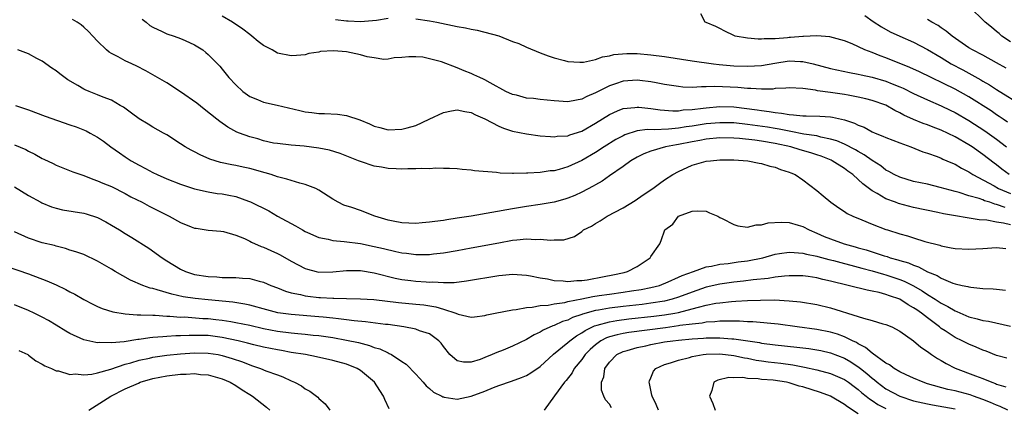
# Model space of a CAD drawing. Units: inches. Extents: x 2553000 to 2556000, y 1507532 to 1509000.
# Drawn here: x 2555326 to 2555468, y 1508541 to 1508597 of the extents above; entities that cross this region are included whole.
import ezdxf

# ---------------------------------------------------------------- set-up
doc = ezdxf.new("R2010")
doc.units = ezdxf.units.IN
doc.header["$MEASUREMENT"] = 0
doc.layers.add('LD25531506_2ft', color=41, linetype='Continuous')

msp = doc.modelspace()

# ---------------------------------------------------------------- linework, layer by layer
at = {"layer": 'LD25531506_2ft'}
for points, elevation in [([(2555468.58, 1508582.58), (2555467.95, 1508583), (2555467.39, 1508583.39), (2555467, 1508583.64), (2555466.2, 1508584.2), (2555463, 1508586.22), (2555461, 1508587.34), (2555455.84, 1508589.84), (2555454.47, 1508590.47), (2555451, 1508591.85), (2555450.14, 1508592.14), (2555449, 1508592.61), (2555447.97, 1508593), (2555446.11, 1508593.89), (2555445, 1508594.33), (2555442.9, 1508594.9), (2555441, 1508595.02), (2555439.06, 1508594.94), (2555439, 1508594.95), (2555437.19, 1508594.81), (2555437, 1508594.8), (2555436.77, 1508594.77), (2555435, 1508594.62), (2555433.4, 1508594.6), (2555433, 1508594.54), (2555432.54, 1508594.54), (2555431, 1508594.68), (2555429.21, 1508595), (2555429, 1508595.08), (2555427.71, 1508595.71), (2555427, 1508596.1), (2555426.4, 1508596.4), (2555425, 1508596.97), (2555424.88, 1508597), (2555424.21, 1508598.21)], 9782), ([(2555447.96, 1508597.96), (2555449.13, 1508597.13), (2555450.34, 1508596.34), (2555451.63, 1508595.63), (2555453, 1508594.98), (2555455, 1508594.12), (2555457, 1508593.09), (2555459, 1508591.89), (2555460.43, 1508591), (2555462.11, 1508590.11), (2555464.7, 1508588.7), (2555465, 1508588.51), (2555465.97, 1508587.97), (2555467, 1508587.31), (2555470.9, 1508584.9)], 9780), ([(2555469, 1508594.17), (2555467.75, 1508595), (2555467.36, 1508595.36), (2555467, 1508595.68), (2555466.28, 1508596.28), (2555465.35, 1508597), (2555463, 1508599.33)], 9776), ([(2555468.24, 1508570.24), (2555467, 1508570.7), (2555466.74, 1508570.74), (2555466, 1508571), (2555465.23, 1508571.23), (2555465, 1508571.34), (2555464.46, 1508571.54), (2555463, 1508571.95), (2555461.59, 1508572.41), (2555461, 1508572.56), (2555458.84, 1508573.16), (2555457, 1508573.6), (2555455, 1508574.02), (2555453, 1508574.61), (2555452.17, 1508575), (2555451.43, 1508575.43), (2555451, 1508575.65), (2555450.25, 1508576.25), (2555449, 1508577.03), (2555447.86, 1508577.87), (2555447, 1508578.32), (2555446.59, 1508578.59), (2555445, 1508579.39), (2555443.88, 1508579.88), (2555443, 1508580.13), (2555441.6, 1508580.4), (2555441, 1508580.58), (2555439.14, 1508580.86), (2555437.24, 1508581.24), (2555437, 1508581.26), (2555435.57, 1508581.57), (2555435, 1508581.65), (2555433.85, 1508581.85), (2555431, 1508582.25), (2555429, 1508582.46), (2555427, 1508582.5), (2555425, 1508582.33), (2555423, 1508582.01), (2555422.1, 1508581.9), (2555421, 1508581.69), (2555419.54, 1508581.54), (2555417.46, 1508581.46), (2555416.5, 1508581.5), (2555415, 1508581.3), (2555413.26, 1508580.74), (2555413, 1508580.61), (2555411.95, 1508580.05), (2555410.26, 1508579), (2555409, 1508578.2), (2555407, 1508577.06), (2555405, 1508576.14), (2555403.76, 1508575.76), (2555403, 1508575.56), (2555402.46, 1508575.54), (2555401, 1508575.3), (2555399.19, 1508575.19), (2555399, 1508575.21), (2555397.16, 1508575.16), (2555397, 1508575.18), (2555395.2, 1508575.2), (2555394.7, 1508575.3), (2555391.52, 1508575.52), (2555391, 1508575.64), (2555389.74, 1508575.74), (2555389, 1508575.83), (2555387.9, 1508575.9), (2555387, 1508575.88), (2555385.93, 1508575.93), (2555385, 1508575.84), (2555383.88, 1508575.88), (2555383, 1508575.81), (2555381.84, 1508575.84), (2555381, 1508575.8), (2555380.19, 1508575.81), (2555379, 1508575.88), (2555378.06, 1508576.06), (2555377, 1508576.21), (2555375, 1508576.88), (2555374.73, 1508577), (2555372.06, 1508578.06), (2555370.51, 1508578.51), (2555369, 1508578.82), (2555366.89, 1508579.11), (2555365, 1508579.25), (2555363, 1508579.47), (2555362.44, 1508579.56), (2555361, 1508579.88), (2555360.15, 1508580.15), (2555359, 1508580.44), (2555357.51, 1508581), (2555357.15, 1508581.15), (2555355.84, 1508581.84), (2555354.66, 1508582.66), (2555354.25, 1508583), (2555352.43, 1508584.43), (2555351.34, 1508585.34), (2555349, 1508586.95), (2555347, 1508588.24), (2555345, 1508589.43), (2555343.99, 1508589.99), (2555342.67, 1508590.67), (2555341.94, 1508591), (2555341, 1508591.45), (2555339.98, 1508592.02), (2555339, 1508592.51), (2555338.69, 1508592.69), (2555338.28, 1508593), (2555337, 1508594.26), (2555336.3, 1508595), (2555335.69, 1508595.69), (2555335, 1508596.3), (2555334.64, 1508596.64), (2555334.06, 1508597), (2555333.38, 1508597.38)], 9790), ([(2555343.43, 1508597.43), (2555344.04, 1508597), (2555344.55, 1508596.55), (2555345, 1508596.27), (2555346.35, 1508595.65), (2555347, 1508595.32), (2555348.05, 1508595), (2555349, 1508594.67), (2555349.65, 1508594.35), (2555351, 1508593.76), (2555352.2, 1508593), (2555352.65, 1508592.65), (2555353, 1508592.33), (2555354.65, 1508590.65), (2555355, 1508590.24), (2555355.96, 1508589), (2555357, 1508587.95), (2555358, 1508587), (2555359, 1508586.3), (2555360.14, 1508585.86), (2555361, 1508585.48), (2555362.97, 1508585.03), (2555364.62, 1508584.62), (2555366.26, 1508584.26), (2555367, 1508584.07), (2555367.98, 1508583.98), (2555369, 1508583.81), (2555369.82, 1508583.82), (2555371.71, 1508583.71), (2555373, 1508583.52), (2555374.9, 1508582.9), (2555376.31, 1508582.31), (2555377, 1508582.01), (2555377.79, 1508581.79), (2555379, 1508581.48), (2555381, 1508581.54), (2555381.76, 1508581.76), (2555383, 1508582.09), (2555384.95, 1508583), (2555387, 1508583.99), (2555388.19, 1508584.19), (2555389, 1508584.37), (2555390.12, 1508584.12), (2555391, 1508583.99), (2555391.65, 1508583.65), (2555393, 1508583.06), (2555395, 1508581.98), (2555395.7, 1508581.7), (2555397, 1508581.28), (2555399, 1508580.89), (2555401, 1508580.62), (2555402.48, 1508580.48), (2555403, 1508580.45), (2555403.47, 1508580.53), (2555405, 1508580.61), (2555405.27, 1508580.73), (2555407, 1508581.28), (2555409, 1508582.41), (2555411, 1508583.7), (2555412.2, 1508584.2), (2555413, 1508584.57), (2555414.69, 1508584.69), (2555415, 1508584.74), (2555415.27, 1508584.73), (2555417, 1508584.53), (2555418.33, 1508584.33), (2555420.2, 1508584.2), (2555421, 1508584.23), (2555421.67, 1508584.33), (2555423, 1508584.4), (2555424.58, 1508584.58), (2555425, 1508584.65), (2555427, 1508584.82), (2555429, 1508584.77), (2555432.36, 1508584.36), (2555433, 1508584.25), (2555434.13, 1508584.13), (2555435, 1508583.96), (2555435.89, 1508583.89), (2555437, 1508583.67), (2555437.64, 1508583.64), (2555439, 1508583.47), (2555439.48, 1508583.48), (2555441.42, 1508583.42), (2555443, 1508583.32), (2555443.28, 1508583.28), (2555445, 1508582.89), (2555446.43, 1508582.43), (2555447, 1508582.15), (2555447.83, 1508581.83), (2555449, 1508581.2), (2555449.45, 1508581), (2555450.56, 1508580.56), (2555451, 1508580.34), (2555453, 1508579.57), (2555454.6, 1508579), (2555456.31, 1508578.31), (2555457, 1508578.09), (2555458.39, 1508577.61), (2555459, 1508577.37), (2555459.24, 1508577.24), (2555459.82, 1508577), (2555460.63, 1508576.63), (2555461, 1508576.49), (2555461.93, 1508575.93), (2555463, 1508575.38), (2555463.57, 1508575), (2555466.63, 1508573.37), (2555467.28, 1508573), (2555469, 1508572.26)], 9788), ([(2555468.84, 1508575), (2555467.78, 1508575.78), (2555467, 1508576.4), (2555466.65, 1508576.65), (2555465, 1508577.92), (2555463.47, 1508579), (2555463, 1508579.31), (2555461, 1508580.47), (2555459, 1508581.4), (2555457.83, 1508581.83), (2555457, 1508582.17), (2555456.38, 1508582.38), (2555454.98, 1508582.98), (2555453.6, 1508583.6), (2555453, 1508583.94), (2555452.27, 1508584.27), (2555451, 1508585.01), (2555449, 1508585.71), (2555448.08, 1508585.92), (2555447, 1508586.19), (2555445.55, 1508586.45), (2555445, 1508586.56), (2555443, 1508586.86), (2555441.1, 1508587.1), (2555440.82, 1508587.18), (2555439, 1508587.42), (2555437, 1508587.55), (2555436.53, 1508587.47), (2555435, 1508587.43), (2555434.63, 1508587.36), (2555433, 1508587.34), (2555431.45, 1508587.45), (2555431, 1508587.43), (2555429.58, 1508587.58), (2555426.27, 1508587.73), (2555425, 1508587.66), (2555424.31, 1508587.69), (2555423, 1508587.6), (2555421.64, 1508587.64), (2555421, 1508587.71), (2555419, 1508588.02), (2555417.75, 1508588.25), (2555417, 1508588.41), (2555415.43, 1508588.57), (2555415, 1508588.63), (2555413, 1508588.47), (2555411.87, 1508588.13), (2555411, 1508587.82), (2555409.36, 1508587), (2555409, 1508586.8), (2555407.73, 1508586.27), (2555407, 1508585.87), (2555406.23, 1508585.77), (2555405, 1508585.51), (2555403, 1508585.64), (2555401, 1508585.84), (2555400.03, 1508585.97), (2555399, 1508586.06), (2555397.55, 1508586.45), (2555397, 1508586.57), (2555396.05, 1508587), (2555393.76, 1508588.24), (2555393, 1508588.68), (2555392.79, 1508588.79), (2555392.25, 1508589), (2555391.42, 1508589.42), (2555391, 1508589.62), (2555389.99, 1508589.99), (2555389, 1508590.43), (2555386.73, 1508591.27), (2555385, 1508591.73), (2555384.05, 1508591.95), (2555383, 1508592.03), (2555382.01, 1508591.99), (2555381, 1508591.91), (2555379.87, 1508591.87), (2555379, 1508591.68), (2555378.38, 1508591.62), (2555377, 1508591.84), (2555375.99, 1508592.01), (2555375, 1508592.28), (2555373, 1508592.71), (2555371.12, 1508592.88), (2555369.24, 1508592.76), (2555369, 1508592.7), (2555367.53, 1508592.47), (2555367, 1508592.32), (2555365.78, 1508592.22), (2555365, 1508592.13), (2555363, 1508592.55), (2555362.26, 1508593), (2555361, 1508593.64), (2555360.24, 1508594.24), (2555359.32, 1508595), (2555359, 1508595.21), (2555357.98, 1508595.98), (2555356.51, 1508597), (2555355, 1508597.89)], 9786), ([(2555371.38, 1508597.38), (2555373, 1508597.21), (2555373.21, 1508597.21), (2555375, 1508597.11), (2555377.31, 1508597.31), (2555379, 1508597.58)], 9784), ([(2555383, 1508597.5), (2555385, 1508597.19), (2555386.06, 1508597), (2555389, 1508596.39), (2555390.19, 1508596.19), (2555391, 1508595.99), (2555391.88, 1508595.88), (2555395.02, 1508595.02), (2555397, 1508594.22), (2555397.91, 1508593.91), (2555399, 1508593.39), (2555401, 1508592.58), (2555402.14, 1508592.14), (2555403, 1508591.86), (2555404.52, 1508591.48), (2555405, 1508591.34), (2555406.75, 1508591.25), (2555407, 1508591.22), (2555407.24, 1508591.24), (2555409, 1508591.62), (2555409.99, 1508592.01), (2555411, 1508592.15), (2555411.67, 1508592.33), (2555413.53, 1508592.47), (2555415, 1508592.47), (2555417, 1508592.31), (2555419, 1508592.04), (2555423, 1508591.43), (2555426.07, 1508591), (2555426.9, 1508590.9), (2555429, 1508590.73), (2555431, 1508590.65), (2555433, 1508590.75), (2555434.91, 1508591.09), (2555437, 1508591.41), (2555438.65, 1508591.35), (2555439, 1508591.35), (2555440.47, 1508591), (2555443, 1508590.33), (2555445.75, 1508589.75), (2555447, 1508589.51), (2555447.4, 1508589.4), (2555449, 1508589.05), (2555451, 1508588.48), (2555451.88, 1508588.12), (2555453, 1508587.69), (2555453.49, 1508587.49), (2555455, 1508586.73), (2555457, 1508585.79), (2555459, 1508584.94), (2555460.3, 1508584.3), (2555461, 1508583.98), (2555463, 1508582.83), (2555465.31, 1508581.31), (2555467, 1508580.1), (2555468.42, 1508579)], 9784), ([(2555468.37, 1508590.37), (2555467, 1508591.15), (2555465, 1508592.23), (2555463.53, 1508593), (2555463, 1508593.33), (2555460.56, 1508595), (2555459.73, 1508595.73), (2555459, 1508596.2), (2555458.53, 1508596.53), (2555457.65, 1508597), (2555457, 1508597.4)], 9778), ([(2555469, 1508567.73), (2555468, 1508568), (2555467, 1508568.15), (2555465.58, 1508568.42), (2555464.46, 1508568.46), (2555459.33, 1508569.33), (2555458.48, 1508569.52), (2555455, 1508570.24), (2555452.82, 1508570.82), (2555452.38, 1508571), (2555451, 1508571.52), (2555449.73, 1508572.27), (2555449, 1508572.66), (2555447.66, 1508573.66), (2555447, 1508574.28), (2555446.19, 1508575), (2555445.51, 1508575.51), (2555445, 1508575.88), (2555443.22, 1508577), (2555443.07, 1508577.07), (2555441.64, 1508577.65), (2555441, 1508577.86), (2555440.14, 1508578.14), (2555438.59, 1508578.59), (2555437.26, 1508579), (2555435, 1508579.49), (2555433, 1508579.82), (2555432.04, 1508579.96), (2555429.8, 1508580.2), (2555429, 1508580.26), (2555427, 1508580.29), (2555425, 1508580.1), (2555424.08, 1508579.92), (2555423, 1508579.75), (2555421, 1508579.34), (2555420.69, 1508579.31), (2555419.11, 1508579), (2555417, 1508578.4), (2555415.98, 1508578.02), (2555415, 1508577.51), (2555414.13, 1508577), (2555413, 1508576.17), (2555411, 1508574.8), (2555409.94, 1508574.06), (2555409, 1508573.54), (2555408.67, 1508573.33), (2555407, 1508572.47), (2555406.01, 1508571.99), (2555405, 1508571.6), (2555404.54, 1508571.46), (2555403, 1508571.04), (2555401, 1508570.69), (2555399, 1508570.39), (2555397, 1508570.06), (2555391.02, 1508569.02), (2555389, 1508568.7), (2555387.51, 1508568.49), (2555387, 1508568.39), (2555385.75, 1508568.25), (2555385, 1508568.12), (2555383.95, 1508568.05), (2555383, 1508567.96), (2555382.01, 1508567.99), (2555381, 1508568.05), (2555379.72, 1508568.28), (2555379, 1508568.43), (2555377.09, 1508569), (2555375, 1508569.8), (2555373.76, 1508570.24), (2555372.6, 1508570.6), (2555371.77, 1508571), (2555371, 1508571.44), (2555369, 1508572.77), (2555368.57, 1508573), (2555367, 1508573.59), (2555366.26, 1508573.74), (2555365, 1508574.13), (2555364.36, 1508574.36), (2555363, 1508574.7), (2555362.09, 1508575), (2555361.25, 1508575.25), (2555359, 1508575.86), (2555358.05, 1508576.05), (2555357, 1508576.29), (2555356.4, 1508576.4), (2555354.76, 1508576.76), (2555353.25, 1508577.25), (2555351.84, 1508577.84), (2555351, 1508578.29), (2555350.52, 1508578.52), (2555349.65, 1508579), (2555349, 1508579.45), (2555347, 1508580.73), (2555346.55, 1508581), (2555345, 1508581.86), (2555344.29, 1508582.29), (2555343, 1508583.06), (2555341.89, 1508583.89), (2555340.72, 1508584.72), (2555340.27, 1508585), (2555339, 1508585.73), (2555337.81, 1508586.19), (2555337, 1508586.53), (2555335.76, 1508587), (2555335.22, 1508587.22), (2555335, 1508587.33), (2555334.13, 1508587.87), (2555332.69, 1508588.69), (2555331.54, 1508589.54), (2555331, 1508589.97), (2555330.38, 1508590.38), (2555329, 1508591.38), (2555328.22, 1508591.78), (2555327, 1508592.43), (2555325.48, 1508593)], 9792), ([(2555325.13, 1508585), (2555327, 1508584.34), (2555329.43, 1508583.43), (2555333, 1508582.19), (2555333.88, 1508581.88), (2555335.32, 1508581.32), (2555335.94, 1508581), (2555337, 1508580.4), (2555337.83, 1508579.83), (2555338.91, 1508579), (2555340.14, 1508578.14), (2555341, 1508577.55), (2555341.85, 1508577), (2555343, 1508576.36), (2555343.9, 1508575.9), (2555345, 1508575.28), (2555345.59, 1508575), (2555347, 1508574.39), (2555349, 1508573.6), (2555351, 1508572.92), (2555353, 1508572.49), (2555354.29, 1508572.28), (2555355, 1508572.22), (2555355.99, 1508572.01), (2555357, 1508571.82), (2555358.82, 1508571.18), (2555359.09, 1508571.09), (2555361.75, 1508569.75), (2555363, 1508569), (2555365.6, 1508567.6), (2555366.61, 1508567), (2555367, 1508566.79), (2555367.34, 1508566.66), (2555369, 1508565.92), (2555370.32, 1508565.68), (2555371, 1508565.49), (2555372.64, 1508565.36), (2555375, 1508565.03), (2555377, 1508564.62), (2555378.32, 1508564.32), (2555380.11, 1508563.89), (2555381, 1508563.71), (2555381.66, 1508563.66), (2555383, 1508563.45), (2555383.47, 1508563.47), (2555385, 1508563.47), (2555385.55, 1508563.55), (2555387, 1508563.7), (2555389, 1508564.03), (2555391, 1508564.4), (2555395, 1508565.16), (2555397, 1508565.51), (2555397.6, 1508565.6), (2555399, 1508565.73), (2555400.35, 1508565.65), (2555401, 1508565.69), (2555402.47, 1508565.52), (2555403, 1508565.56), (2555404.41, 1508565.59), (2555405.95, 1508566.05), (2555407, 1508566.78), (2555407.27, 1508567), (2555408.43, 1508567.57), (2555409, 1508567.94), (2555409.69, 1508568.31), (2555410.68, 1508569), (2555413, 1508570.22), (2555414.72, 1508571.28), (2555415.9, 1508572.1), (2555417.3, 1508573), (2555418.27, 1508573.73), (2555419, 1508574.24), (2555420.17, 1508575), (2555421, 1508575.47), (2555423, 1508576.35), (2555425, 1508576.92), (2555425.63, 1508577), (2555427, 1508577.11), (2555429, 1508577.11), (2555431.01, 1508577), (2555432.65, 1508576.65), (2555433, 1508576.61), (2555434.21, 1508576.21), (2555435, 1508576.06), (2555435.73, 1508575.73), (2555437, 1508575.36), (2555437.24, 1508575.24), (2555437.87, 1508575), (2555439, 1508574.22), (2555441, 1508572.72), (2555441.94, 1508571.94), (2555443.02, 1508571), (2555444.2, 1508570.2), (2555445, 1508569.68), (2555445.39, 1508569.39), (2555446.23, 1508569), (2555447.53, 1508568.47), (2555449, 1508567.84), (2555451, 1508567.08), (2555451.23, 1508567), (2555453, 1508566.45), (2555454.14, 1508566.14), (2555455, 1508565.86), (2555456.64, 1508565.36), (2555458.79, 1508564.79), (2555459, 1508564.71), (2555460.44, 1508564.44), (2555461, 1508564.31), (2555463, 1508564.22), (2555465, 1508564.35), (2555467, 1508564.45), (2555468.32, 1508564.32)], 9794), ([(2555325, 1508579.32), (2555326.61, 1508578.61), (2555327, 1508578.4), (2555327.94, 1508577.94), (2555329, 1508577.32), (2555329.23, 1508577.23), (2555330.58, 1508576.58), (2555331, 1508576.34), (2555331.98, 1508575.98), (2555333.4, 1508575.4), (2555335, 1508574.87), (2555336.32, 1508574.32), (2555337, 1508574.12), (2555337.75, 1508573.75), (2555339, 1508573.26), (2555341, 1508572.26), (2555341.81, 1508571.81), (2555343.44, 1508571), (2555344.45, 1508570.45), (2555347.34, 1508569), (2555349, 1508568.1), (2555350.55, 1508567.45), (2555351, 1508567.28), (2555351.25, 1508567.25), (2555353, 1508566.96), (2555354.84, 1508566.84), (2555355.2, 1508566.8), (2555357, 1508566.23), (2555358.25, 1508565.75), (2555359, 1508565.37), (2555359.23, 1508565.23), (2555360.63, 1508564.63), (2555361, 1508564.53), (2555362.04, 1508564.05), (2555363, 1508563.62), (2555363.41, 1508563.41), (2555365, 1508562.5), (2555367, 1508561.43), (2555367.33, 1508561.33), (2555368.59, 1508561), (2555369, 1508560.91), (2555371, 1508560.94), (2555373, 1508561.16), (2555373.14, 1508561.14), (2555375, 1508561.14), (2555377, 1508560.81), (2555380.05, 1508560.05), (2555381, 1508559.87), (2555382.29, 1508559.71), (2555383, 1508559.61), (2555384.51, 1508559.49), (2555385, 1508559.47), (2555385.49, 1508559.49), (2555387, 1508559.41), (2555388.56, 1508559.44), (2555390.35, 1508559.65), (2555395, 1508560.43), (2555395.54, 1508560.46), (2555397, 1508560.6), (2555399, 1508560.48), (2555399.61, 1508560.39), (2555401, 1508560.1), (2555402.06, 1508559.94), (2555403, 1508559.72), (2555404.34, 1508559.66), (2555405, 1508559.56), (2555406.3, 1508559.7), (2555407, 1508559.7), (2555407.81, 1508559.81), (2555410.26, 1508560.26), (2555411.5, 1508560.5), (2555413.14, 1508560.86), (2555413.63, 1508561), (2555415, 1508561.73), (2555416.9, 1508563), (2555417, 1508563.16), (2555418.28, 1508565), (2555418.51, 1508565.49), (2555419.02, 1508567), (2555420.18, 1508567.82), (2555420.99, 1508569), (2555423, 1508569.71), (2555423.77, 1508569.77), (2555425, 1508569.72), (2555425.48, 1508569.48), (2555426.67, 1508569), (2555427, 1508568.81), (2555427.32, 1508568.68), (2555429, 1508567.77), (2555429.58, 1508567.58), (2555431, 1508567.43), (2555432.25, 1508567.75), (2555433, 1508567.74), (2555433.95, 1508568.05), (2555435.85, 1508568.15), (2555437, 1508568.07), (2555438.29, 1508567.71), (2555439, 1508567.49), (2555439.92, 1508567), (2555441, 1508566.56), (2555442.08, 1508566.08), (2555443, 1508565.72), (2555444.94, 1508565), (2555446.56, 1508564.56), (2555447, 1508564.42), (2555448.12, 1508564.12), (2555450.73, 1508563.27), (2555451.16, 1508563.16), (2555451.6, 1508563), (2555452.71, 1508562.71), (2555453, 1508562.61), (2555454.26, 1508562.26), (2555455, 1508561.92), (2555455.7, 1508561.7), (2555457, 1508560.96), (2555458.41, 1508560.41), (2555459, 1508560.03), (2555460.66, 1508559.34), (2555461, 1508559.23), (2555462.02, 1508559), (2555462.84, 1508558.84), (2555463, 1508558.77), (2555463.28, 1508558.72), (2555465, 1508558.57), (2555466.5, 1508558.5), (2555467, 1508558.44), (2555468.31, 1508558.31)], 9796), ([(2555325, 1508573.22), (2555327, 1508571.98), (2555328.78, 1508571), (2555328.92, 1508570.92), (2555330.33, 1508570.33), (2555331, 1508570.15), (2555331.92, 1508569.92), (2555335, 1508569.41), (2555335.33, 1508569.33), (2555337, 1508568.78), (2555338.18, 1508568.18), (2555339, 1508567.7), (2555340.17, 1508567), (2555341, 1508566.47), (2555341.93, 1508565.93), (2555344.39, 1508564.39), (2555346.31, 1508563), (2555347, 1508562.56), (2555349, 1508561.33), (2555349.7, 1508561), (2555351, 1508560.59), (2555353, 1508560.26), (2555354.22, 1508560.22), (2555355, 1508560.16), (2555355.88, 1508560.12), (2555357, 1508560.15), (2555357.96, 1508560.04), (2555359, 1508560), (2555360.38, 1508559.62), (2555361, 1508559.47), (2555362.06, 1508559), (2555363, 1508558.64), (2555364.16, 1508558.16), (2555365, 1508557.92), (2555366.34, 1508557.66), (2555367, 1508557.48), (2555367.42, 1508557.42), (2555369, 1508557.25), (2555369.25, 1508557.25), (2555371, 1508557.14), (2555371.15, 1508557.15), (2555373, 1508557.1), (2555375, 1508557.07), (2555376.94, 1508556.94), (2555380.52, 1508556.52), (2555383, 1508556.3), (2555384.17, 1508556.17), (2555385.9, 1508555.9), (2555387, 1508555.57), (2555388.8, 1508555), (2555389.14, 1508554.86), (2555391, 1508554.43), (2555391.52, 1508554.48), (2555393, 1508554.64), (2555393.27, 1508554.73), (2555394.5, 1508555), (2555397, 1508555.48), (2555397.51, 1508555.5), (2555399, 1508555.81), (2555399.84, 1508555.84), (2555401, 1508556.09), (2555402.16, 1508556.16), (2555403, 1508556.35), (2555404.55, 1508556.55), (2555405, 1508556.67), (2555407, 1508557.06), (2555408.61, 1508557.39), (2555409.52, 1508557.52), (2555411, 1508557.75), (2555413, 1508558.02), (2555414.2, 1508558.2), (2555415.6, 1508558.4), (2555417, 1508558.68), (2555418.24, 1508559), (2555419.5, 1508559.5), (2555421, 1508560.17), (2555421.55, 1508560.45), (2555423.17, 1508561), (2555425, 1508561.67), (2555425.79, 1508561.79), (2555427, 1508562.07), (2555428.17, 1508562.17), (2555429.62, 1508562.38), (2555431, 1508562.54), (2555433.21, 1508563), (2555435, 1508563.52), (2555435.59, 1508563.59), (2555437, 1508563.82), (2555437.73, 1508563.73), (2555439, 1508563.67), (2555439.51, 1508563.51), (2555441, 1508563.21), (2555441.16, 1508563.16), (2555442.74, 1508562.74), (2555443.42, 1508562.58), (2555445, 1508562.16), (2555445.9, 1508561.9), (2555447, 1508561.64), (2555447.49, 1508561.49), (2555449, 1508561.12), (2555450.63, 1508560.63), (2555451, 1508560.54), (2555453, 1508559.86), (2555453.63, 1508559.63), (2555455, 1508558.92), (2555456.22, 1508558.22), (2555457, 1508557.7), (2555458.14, 1508557), (2555459, 1508556.43), (2555459.96, 1508555.96), (2555461, 1508555.31), (2555461.24, 1508555.24), (2555463, 1508554.46), (2555464.19, 1508554.19), (2555465, 1508553.94), (2555465.82, 1508553.82), (2555469, 1508553.12)], 9798), ([(2555468.47, 1508548.47), (2555467, 1508548.88), (2555465.49, 1508549.49), (2555465, 1508549.64), (2555464.07, 1508550.07), (2555463, 1508550.49), (2555462.03, 1508551), (2555461, 1508551.49), (2555459.56, 1508552.44), (2555459, 1508552.79), (2555458.74, 1508553), (2555457, 1508554.3), (2555456.12, 1508555), (2555455.45, 1508555.45), (2555455, 1508555.78), (2555454.2, 1508556.2), (2555453, 1508557), (2555451.49, 1508557.49), (2555451, 1508557.7), (2555450.03, 1508557.97), (2555449, 1508558.18), (2555448.29, 1508558.29), (2555443, 1508559.61), (2555441.86, 1508559.86), (2555441, 1508560.07), (2555439.74, 1508560.26), (2555439, 1508560.36), (2555437, 1508560.38), (2555436.35, 1508560.35), (2555435, 1508560.19), (2555433.99, 1508560.01), (2555431.82, 1508559.82), (2555430.39, 1508559.61), (2555429, 1508559.46), (2555427, 1508559.19), (2555425, 1508558.73), (2555423, 1508558.04), (2555421, 1508557.28), (2555420.1, 1508557), (2555419, 1508556.74), (2555417, 1508556.41), (2555415.75, 1508556.25), (2555413, 1508555.96), (2555411, 1508555.72), (2555409.43, 1508555.43), (2555409, 1508555.36), (2555407.14, 1508554.86), (2555407, 1508554.79), (2555405.66, 1508554.34), (2555405, 1508554), (2555404.22, 1508553.78), (2555403, 1508553.21), (2555402.83, 1508553.17), (2555401.45, 1508552.55), (2555401, 1508552.26), (2555400.13, 1508551.87), (2555399, 1508551.16), (2555397, 1508550.2), (2555395.65, 1508549.65), (2555394.71, 1508549.29), (2555394.06, 1508549), (2555393, 1508548.57), (2555392.31, 1508548.31), (2555391, 1508547.92), (2555389.89, 1508547.89), (2555389, 1508548.08), (2555387.93, 1508549), (2555387, 1508550.16), (2555386.66, 1508550.66), (2555386.36, 1508551), (2555385, 1508552), (2555383.55, 1508552.45), (2555383, 1508552.67), (2555381.3, 1508553), (2555379, 1508553.33), (2555378.64, 1508553.36), (2555375.75, 1508553.75), (2555374.12, 1508553.88), (2555373, 1508554.04), (2555371.85, 1508554.15), (2555371, 1508554.27), (2555369.6, 1508554.4), (2555369, 1508554.48), (2555365, 1508554.79), (2555363.05, 1508555.05), (2555361.47, 1508555.47), (2555359, 1508556.16), (2555358.31, 1508556.31), (2555356.57, 1508556.57), (2555353, 1508556.89), (2555351.1, 1508557.1), (2555349.36, 1508557.36), (2555347.71, 1508557.71), (2555345.62, 1508558.38), (2555345, 1508558.53), (2555344.61, 1508558.61), (2555343.56, 1508559), (2555341.75, 1508559.75), (2555339.55, 1508561), (2555339, 1508561.35), (2555337, 1508562.52), (2555335, 1508563.44), (2555333.85, 1508563.85), (2555333, 1508564.11), (2555332.34, 1508564.34), (2555331, 1508564.65), (2555330.74, 1508564.74), (2555329, 1508565.16), (2555327, 1508565.83), (2555325, 1508566.71)], 9800), ([(2555323.77, 1508561.77), (2555327, 1508560.66), (2555329.67, 1508559.67), (2555331, 1508559.07), (2555332.4, 1508558.4), (2555333, 1508558.06), (2555333.72, 1508557.71), (2555335, 1508556.95), (2555336.29, 1508556.29), (2555337, 1508555.96), (2555337.68, 1508555.68), (2555339.19, 1508555.19), (2555341, 1508554.87), (2555342.73, 1508554.73), (2555343.24, 1508554.76), (2555345, 1508554.68), (2555345.32, 1508554.68), (2555347, 1508554.56), (2555347.44, 1508554.56), (2555349, 1508554.43), (2555349.56, 1508554.44), (2555352.23, 1508554.23), (2555353, 1508554.2), (2555354.09, 1508554.09), (2555355, 1508553.98), (2555356.24, 1508553.76), (2555357, 1508553.66), (2555359, 1508553.24), (2555361, 1508552.79), (2555363, 1508552.41), (2555365, 1508552.16), (2555365.94, 1508552.06), (2555367, 1508551.97), (2555368.18, 1508551.82), (2555369, 1508551.74), (2555371, 1508551.45), (2555373, 1508551.11), (2555374.74, 1508550.74), (2555376.33, 1508550.33), (2555377, 1508550.05), (2555377.82, 1508549.82), (2555379, 1508549.24), (2555379.18, 1508549.18), (2555379.5, 1508549), (2555381, 1508547.99), (2555381.6, 1508547.6), (2555383, 1508546.17), (2555384.07, 1508545), (2555384.49, 1508544.49), (2555385, 1508544.09), (2555385.58, 1508543.58), (2555386.77, 1508543), (2555386.91, 1508542.91), (2555387, 1508542.88), (2555387.13, 1508542.87), (2555389, 1508542.58), (2555391, 1508543), (2555393, 1508543.74), (2555394.25, 1508544.25), (2555395, 1508544.54), (2555396.84, 1508545.16), (2555398.3, 1508545.7), (2555399, 1508546), (2555399.64, 1508546.36), (2555401, 1508547.29), (2555402.93, 1508549.07), (2555405, 1508550.75), (2555405.28, 1508551), (2555406.27, 1508551.73), (2555407, 1508552.14), (2555407.5, 1508552.5), (2555408.84, 1508553.16), (2555409.26, 1508553.26), (2555411, 1508553.75), (2555412.06, 1508553.94), (2555413.84, 1508554.16), (2555417.45, 1508554.55), (2555419, 1508554.75), (2555420.48, 1508555), (2555421, 1508555.1), (2555423, 1508555.61), (2555423.87, 1508555.87), (2555425, 1508556.13), (2555426.42, 1508556.42), (2555427, 1508556.5), (2555428.68, 1508556.68), (2555429.3, 1508556.7), (2555431, 1508556.81), (2555432.88, 1508556.88), (2555434.89, 1508556.89), (2555437, 1508556.79), (2555438.62, 1508556.62), (2555441, 1508556.23), (2555443, 1508555.75), (2555447, 1508554.52), (2555447.75, 1508554.25), (2555449, 1508553.95), (2555450.53, 1508553.47), (2555451, 1508553.35), (2555451.85, 1508553), (2555453, 1508552.4), (2555455, 1508551.01), (2555456.06, 1508550.06), (2555457, 1508549.44), (2555457.61, 1508549), (2555458.44, 1508548.44), (2555459, 1508548.13), (2555459.7, 1508547.7), (2555461.03, 1508547.03), (2555463.96, 1508545.96), (2555465, 1508545.55), (2555466.3, 1508545), (2555466.82, 1508544.82), (2555467, 1508544.74), (2555468.33, 1508544.33)], 9802), ([(2555379.15, 1508541.15), (2555378.52, 1508542.52), (2555378.35, 1508543), (2555377.81, 1508543.81), (2555377.03, 1508545), (2555375, 1508546.72), (2555374.54, 1508547), (2555373, 1508547.62), (2555371, 1508548.17), (2555368.67, 1508548.67), (2555367.04, 1508549), (2555365, 1508549.33), (2555363.59, 1508549.59), (2555363, 1508549.68), (2555361, 1508550.09), (2555359.57, 1508550.43), (2555358.67, 1508550.67), (2555357.31, 1508551), (2555355, 1508551.49), (2555353, 1508551.75), (2555351.75, 1508551.75), (2555351, 1508551.78), (2555350.22, 1508551.78), (2555349, 1508551.7), (2555348.31, 1508551.69), (2555347, 1508551.61), (2555346.41, 1508551.59), (2555345, 1508551.46), (2555344.57, 1508551.43), (2555343, 1508551.17), (2555342.83, 1508551.17), (2555340.84, 1508550.84), (2555339, 1508550.68), (2555337.25, 1508550.75), (2555337, 1508550.71), (2555336.73, 1508550.73), (2555335, 1508551.13), (2555333, 1508552.04), (2555332.39, 1508552.39), (2555331, 1508553.27), (2555329.91, 1508553.91), (2555329, 1508554.41), (2555327.8, 1508555), (2555327, 1508555.36), (2555325, 1508556.18)], 9804), ([(2555468.63, 1508541), (2555467.5, 1508541.5), (2555467, 1508541.68), (2555466.1, 1508542.1), (2555465, 1508542.54), (2555463.66, 1508543), (2555463.18, 1508543.18), (2555461, 1508543.76), (2555459.97, 1508543.97), (2555457, 1508544.79), (2555456.36, 1508545), (2555455, 1508545.59), (2555453.91, 1508546.09), (2555453, 1508546.52), (2555452.19, 1508547), (2555451.51, 1508547.51), (2555451, 1508547.78), (2555449, 1508549.23), (2555448.05, 1508550.05), (2555447, 1508550.56), (2555446.73, 1508550.73), (2555446.15, 1508551), (2555445, 1508551.57), (2555443.97, 1508551.97), (2555443, 1508552.26), (2555441, 1508552.64), (2555438.14, 1508553), (2555435.41, 1508553.41), (2555431.74, 1508553.74), (2555431, 1508553.75), (2555429.84, 1508553.84), (2555429, 1508553.84), (2555428.19, 1508553.81), (2555427, 1508553.84), (2555426.26, 1508553.74), (2555425, 1508553.68), (2555424.44, 1508553.56), (2555423, 1508553.42), (2555421.19, 1508553.19), (2555421, 1508553.15), (2555419.11, 1508552.89), (2555413.8, 1508552.2), (2555413, 1508552.05), (2555412.12, 1508551.88), (2555411, 1508551.56), (2555410.58, 1508551.42), (2555409.79, 1508551), (2555409, 1508550.43), (2555408.24, 1508549.76), (2555407.49, 1508549), (2555407, 1508548.31), (2555405.93, 1508547), (2555405.61, 1508546.39), (2555404.74, 1508545.26), (2555404.51, 1508545), (2555403.06, 1508543.06), (2555401.56, 1508541)], 9804), ([(2555411.33, 1508541.33), (2555411, 1508541.83), (2555410.45, 1508542.45), (2555410.2, 1508543), (2555409.88, 1508543.88), (2555409.87, 1508545), (2555410.21, 1508545.79), (2555410.37, 1508547), (2555411, 1508547.89), (2555412.08, 1508549), (2555413, 1508549.43), (2555413.58, 1508549.58), (2555415, 1508550.02), (2555416.29, 1508550.29), (2555417, 1508550.46), (2555419, 1508550.83), (2555420.16, 1508551), (2555421, 1508551.1), (2555423, 1508551.28), (2555424.63, 1508551.37), (2555425, 1508551.41), (2555426.59, 1508551.41), (2555427, 1508551.43), (2555428.71, 1508551.29), (2555429, 1508551.28), (2555432.73, 1508550.73), (2555433, 1508550.67), (2555435, 1508550.43), (2555438.1, 1508550.1), (2555439.87, 1508549.87), (2555441, 1508549.7), (2555441.58, 1508549.58), (2555443, 1508549.27), (2555445, 1508548.48), (2555445.94, 1508547.94), (2555447.14, 1508547.14), (2555447.3, 1508547), (2555448.25, 1508546.25), (2555449, 1508545.59), (2555449.35, 1508545.35), (2555449.75, 1508545), (2555451, 1508544.08), (2555453.01, 1508543), (2555455, 1508542.35), (2555457, 1508541.87), (2555457.73, 1508541.73), (2555461, 1508541.18)], 9806), ([(2555325.61, 1508549.61), (2555326.89, 1508549), (2555327, 1508548.93), (2555328.08, 1508548.08), (2555329, 1508547.63), (2555329.37, 1508547.37), (2555330.31, 1508547), (2555331, 1508546.67), (2555331.36, 1508546.64), (2555333, 1508546.15), (2555333.78, 1508546.22), (2555335, 1508546.06), (2555336.16, 1508546.16), (2555337, 1508546.35), (2555338.92, 1508546.92), (2555341, 1508547.61), (2555341.82, 1508547.82), (2555343, 1508548.18), (2555344.5, 1508548.5), (2555345, 1508548.63), (2555345.32, 1508548.68), (2555347, 1508548.92), (2555349, 1508549.1), (2555351, 1508549.24), (2555353, 1508549.22), (2555354.41, 1508549), (2555355, 1508548.89), (2555356.45, 1508548.45), (2555357.94, 1508547.94), (2555359, 1508547.51), (2555359.4, 1508547.4), (2555360.53, 1508547), (2555361.33, 1508546.67), (2555363, 1508546.06), (2555363.79, 1508545.79), (2555365, 1508545.21), (2555365.48, 1508545), (2555366.47, 1508544.47), (2555367, 1508544.04), (2555367.7, 1508543.7), (2555368.84, 1508542.84), (2555369, 1508542.64), (2555369.9, 1508541.9), (2555370.56, 1508541)], 9806), ([(2555418.11, 1508541), (2555417.79, 1508541.79), (2555417.17, 1508543), (2555417.16, 1508543.16), (2555417, 1508543.86), (2555416.82, 1508544.82), (2555416.76, 1508545), (2555416.8, 1508545.2), (2555417, 1508545.65), (2555417.4, 1508546.6), (2555417.73, 1508547), (2555419, 1508547.59), (2555419.82, 1508547.82), (2555421, 1508548.22), (2555422.6, 1508548.6), (2555423, 1508548.72), (2555424.57, 1508549), (2555425, 1508549.05), (2555427, 1508549.11), (2555429, 1508548.89), (2555430.54, 1508548.54), (2555431, 1508548.47), (2555432.22, 1508548.22), (2555433, 1508548.1), (2555433.98, 1508547.98), (2555435.78, 1508547.78), (2555437.53, 1508547.53), (2555439, 1508547.23), (2555439.2, 1508547.2), (2555441, 1508546.79), (2555443, 1508546.25), (2555445, 1508545.4), (2555445.58, 1508545), (2555446.39, 1508544.39), (2555447, 1508543.95), (2555447.5, 1508543.5), (2555448.14, 1508543), (2555448.6, 1508542.6), (2555449, 1508542.37), (2555449.82, 1508541.82), (2555451, 1508541.24)], 9808), ([(2555335.75, 1508541), (2555338.91, 1508543), (2555341, 1508544.04), (2555342.9, 1508544.9), (2555343.16, 1508545), (2555345, 1508545.54), (2555347, 1508545.96), (2555349, 1508546.19), (2555349.81, 1508546.19), (2555351, 1508546.25), (2555351.86, 1508546.14), (2555353, 1508546.06), (2555355, 1508545.52), (2555356.18, 1508545), (2555357, 1508544.52), (2555357.91, 1508543.91), (2555359, 1508543.22), (2555359.39, 1508543), (2555361.42, 1508541.42), (2555361.92, 1508541)], 9808), ([(2555447, 1508540.44), (2555445.45, 1508541.45), (2555445, 1508541.81), (2555443, 1508542.98), (2555441.53, 1508543.53), (2555439, 1508544.33), (2555438.45, 1508544.45), (2555437, 1508544.92), (2555436.61, 1508545), (2555434.71, 1508545.29), (2555433, 1508545.4), (2555432.51, 1508545.49), (2555431, 1508545.54), (2555430.32, 1508545.68), (2555429, 1508545.66), (2555428.3, 1508545.7), (2555426.67, 1508545.33), (2555426.1, 1508545), (2555425.81, 1508543.81), (2555425.47, 1508543), (2555425.96, 1508541.96), (2555426.29, 1508541)], 9810)]:
    msp.add_lwpolyline(points, dxfattribs=dict(at, elevation=elevation))

doc.saveas('drawing.dxf')
